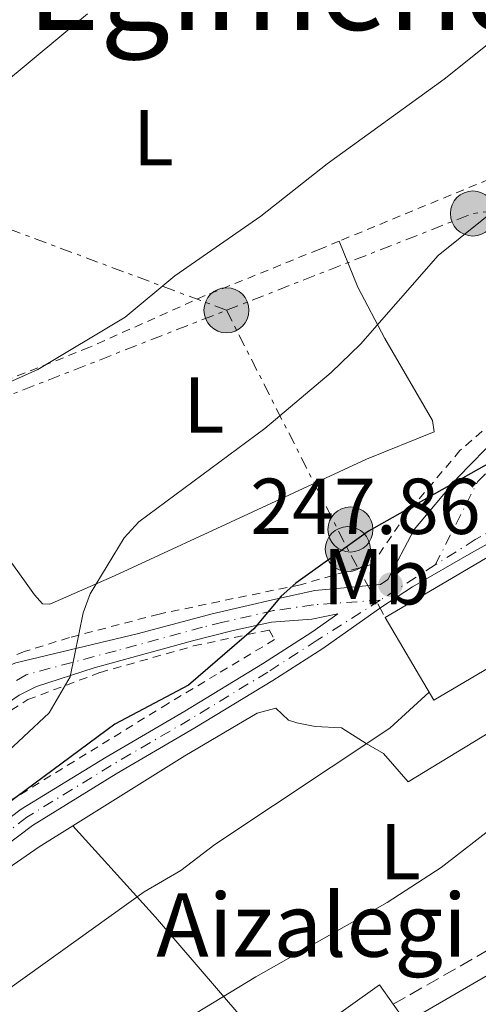
# Model space of a CAD drawing. Units: metres. Extents: x 603197 to 606617, y 4784738 to 4787104.
# Drawn here: x 605162 to 605220, y 4786532 to 4786656 of the extents above; entities that cross this region are included whole.
import ezdxf
from ezdxf.enums import TextEntityAlignment as Align

# ---------------------------------------------------------------- set-up
doc = ezdxf.new("R2010")
doc.units = ezdxf.units.M
doc.header["$MEASUREMENT"] = 0
for name, pattern in [('DGN Style 2', [1.7399219301090239, 1.043953158065414, -0.6959687720436097]), ('DGN Style 3', [2.435890702152634, 1.739921930109024, -0.6959687720436097]), ('DGN Style 4', [2.7856150101045474, 1.391937544087219, -0.6959687720436097, 0.001739921930109024, -0.6959687720436097]), ('DGN Style 7', [3.4798438602180486, 1.565929737098122, -0.6959687720436097, 0.5219765790327072, -0.6959687720436097])]:
    doc.linetypes.add(name, pattern=pattern)
for name, color, linetype, lineweight in [('Balsa-alberca', 142, 'Continuous', 0), ('Borda', 1, 'Continuous', 13), ('Camino', 7, 'DGN Style 3', 0), ('Cota de punto acotado terreno', 7, 'Continuous', 0), ('Curva de nivel directora', 30, 'Continuous', 30), ('Curva de nivel intermedia', 30, 'Continuous', 0), ('Edificio', 1, 'Continuous', 13), ('Eje pista pavimentada', 7, 'DGN Style 4', 0), ('Etiqueta de uso rústico', 92, 'Continuous', 0), ('Línea de asfalto', 7, 'Continuous', 13), ('Línea de cambio de uso (parcela vista)', 92, 'Continuous', 0), ('Línea de muro de contención', 1, 'Continuous', 13), ('Línea de pista pavimentada', 7, 'Continuous', 0), ('Línea eléctrica', 6, 'DGN Style 7', 0), ('Margen derecho', 7, 'Continuous', 0), ('pavimentado', 23, 'Continuous', 0), ('Poste tendido eléctrico', 7, 'Continuous', 0), ('Punto acotado terreno (símbolo)', 7, 'Continuous', 0), ('Tela metálica o alambrada', 7, 'DGN Style 2', 0), ('Texto de Borda', 7, 'Continuous', 0), ('Texto de rotulación de espacio menor sin especificar', 7, 'Continuous', 0), ('Transformador', 7, 'Continuous', 0)]:
    doc.layers.add(name, color=color, linetype=linetype, lineweight=lineweight)
doc.styles.add('Style-Arial', font='arial.ttf')

# ---------------------------------------------------------------- blocks, each defined once
blk = doc.blocks.new('5PATER')
at = {"layer": 'Balsa-alberca', "linetype": 'Continuous', "lineweight": 0}
h = blk.add_hatch(color=51, dxfattribs=at)
edge = h.paths.add_edge_path()
edge.add_ellipse((0, 0), major_axis=(-0.1095731443231308, -0.1110710700762829), ratio=0.9994222409660317, start_angle=0, end_angle=360)
blk = doc.blocks.new('5PELE')
at = {"layer": 'Transformador', "linetype": 'Continuous', "lineweight": 0}
h = blk.add_hatch(color=9, dxfattribs=at)
edge = h.paths.add_edge_path()
edge.add_arc((-2.000000476837158e-05, 0), 0.2850000000000001, 0, 360)
at = {"layer": 'Transformador', "color": 252, "linetype": 'Continuous', "lineweight": 0}
blk.add_circle((-2.000000476837158e-05, 0), 0.2850000000000001, dxfattribs=at)

msp = doc.modelspace()

# ---------------------------------------------------------------- linework, layer by layer
at = {"layer": 'Borda', "color": 1, "linetype": 'Continuous', "lineweight": 13}
msp.add_polyline3d([(605209.9199999999, 4786525.140000001, 239.25), (605204.2599999999, 4786521.09, 239.3399999999965), (605199.2400000002, 4786528.100000001, 240.3099999999977), (605207.4299999997, 4786533.970000001, 240.1699999999983), (605209.1900000004, 4786531.51, 239.8300000000018), (605210.8300000001, 4786529.210000001, 239.5200000000041), (605212.4500000002, 4786526.949999999, 239.2100000000064)], close=True, dxfattribs=at)
at = {"layer": 'Borda', "color": 23, "linetype": 'Continuous', "lineweight": 0}
msp.add_polyline3d([(605209.9199999999, 4786525.140000001, 239.25), (605204.2599999999, 4786521.09, 239.3399999999965), (605199.2400000002, 4786528.100000001, 240.3099999999977), (605207.4299999997, 4786533.970000001, 240.1699999999983), (605209.1900000004, 4786531.51, 239.8300000000018)], dxfattribs=at)
at = {"layer": 'Camino', "color": 7, "linetype": 'DGN Style 3', "lineweight": 0}
msp.add_polyline3d([(605209.1900000008, 4786531.510000002, 237.0099999999947), (605222.6800000002, 4786539.230000002, 236.8099999999977), (605237.3399999985, 4786548.890000002, 236.7299999999959), (605240.3200000002, 4786551.270000001, 236.4600000000064), (605241.2600000012, 4786553.62, 236.8600000000007)], dxfattribs=at)
at = {"layer": 'Curva de nivel directora', "color": 30, "linetype": 'Continuous', "lineweight": 30, "elevation": 250, "flags": 128}
msp.add_lwpolyline([(605284.8299999994, 4786656.980000001), (605283.2400000001, 4786654.710000004), (605275.7999999992, 4786646.17), (605271.7400000001, 4786642.600000001), (605265.9499999988, 4786636.810000001), (605259.5299999993, 4786631.529999999), (605257.6699999997, 4786629.54), (605255.8999999994, 4786627.340000001), (605251.7099999984, 4786619.880000002), (605248.3499999989, 4786615.930000001), (605241.7100000004, 4786610.59), (605237.4700000003, 4786607.730000001), (605232.6800000003, 4786605.660000001), (605227.610000001, 4786602.830000003), (605220.6300000005, 4786599.57), (605206.0700000006, 4786591.330000003), (605196.8799999994, 4786584.78), (605195.0099999986, 4786583.119999999), (605191.5599999997, 4786579), (605183.2999999986, 4786571.880000001), (605173.9499999987, 4786566.930000001), (605159.2999999993, 4786556.100000001), (605147.2299999994, 4786540.24), (605139.5899999995, 4786529.380000002)], dxfattribs=at)
at = {"layer": 'Curva de nivel intermedia', "color": 30, "linetype": 'Continuous', "lineweight": 0, "flags": 128}
for points, elevation in [([(605237.1900000009, 4786671.349999999), (605236.9600000007, 4786668.000000001), (605235.9000000012, 4786665.679999998), (605230.3600000002, 4786660.31), (605215.6300000004, 4786648.499999999), (605200.8100000012, 4786637.779999998), (605192.4400000004, 4786631.149999999), (605181.5800000018, 4786623.640000002), (605175.2699999998, 4786618.38), (605164.2500000002, 4786611.770000001), (605159.4000000021, 4786609.619999997), (605154.9299999997, 4786607.140000002), (605152.5600000003, 4786605.63), (605150.7400000008, 4786603.92), (605145.4500000002, 4786597.710000001), (605138.4100000015, 4786583.890000001), (605134.5300000013, 4786577.009999999), (605129.7600000014, 4786564.57), (605125.3899999994, 4786557.599999999), (605123.6799999995, 4786555.56), (605107.0800000011, 4786543.609999998), (605100.8899999995, 4786538.449999999), (605094.5000000015, 4786533.850000001), (605090.8700000015, 4786530.34)], 260), ([(605126.4100000008, 4786531.480000001), (605133.7800000003, 4786538.930000001), (605139.1, 4786545.130000001), (605143.2100000005, 4786549.349999999), (605149.3000000013, 4786554.51), (605155.8900000007, 4786559.279999999), (605165.6699999997, 4786568.350000001), (605168.3400000007, 4786572.930000001), (605169.9800000013, 4786581.029999999), (605170.8500000008, 4786583.399999999), (605175.14, 4786590.5), (605176.9900000008, 4786592.51), (605192.940000001, 4786604.329999999), (605201.3200000008, 4786611.399999999), (605205.04, 4786614.989999999), (605214.8900000005, 4786626.179999998), (605223.2000000009, 4786632.899999999), (605232.1000000014, 4786638.880000001), (605241.6800000013, 4786644.25), (605248.9800000016, 4786647.600000001), (605258.87, 4786651.239999999), (605263.3200000002, 4786654.130000002), (605265.2400000002, 4786655.819999999), (605266.7700000014, 4786657.789999999)], 255.0000000000001), ([(605073.4800000018, 4786540.66), (605079.4299999997, 4786545.699999998), (605087.9500000001, 4786552.100000001), (605089.6800000002, 4786554.259999999), (605094.250000001, 4786564.4), (605096.4900000007, 4786572.06), (605100.0100000012, 4786579.239999999), (605101.6400000006, 4786581.130000001), (605116.2000000007, 4786592.840000001), (605125.0600000009, 4786602.77), (605127.9500000009, 4786607.34), (605132.7499999999, 4786613.399999999), (605136.4900000015, 4786620.92), (605138.9900000005, 4786628.349999999), (605141.4200000003, 4786633.8), (605145.1100000005, 4786637.32), (605156.2400000016, 4786644.909999999), (605170.5300000011, 4786656.769999999)], 265), ([(605213.7200000016, 4786570.969999999), (605208.7700000006, 4786566.439999999), (605186.610000001, 4786551.699999999), (605182.3100000005, 4786548.45), (605177.7000000017, 4786545.73), (605158.4200000009, 4786531.949999999), (605154.1900000019, 4786528.099999999)], 245.0000000000002), ([(605177.7199999995, 4786526.42), (605191.7899999999, 4786534.980000001), (605208.4300000009, 4786544.38), (605215.2300000002, 4786548.81), (605222.2100000008, 4786554.21)], 240)]:
    msp.add_lwpolyline(points, dxfattribs=dict(at, elevation=elevation))
at = {"layer": 'Edificio', "color": 51, "linetype": 'Continuous', "lineweight": 13, "extrusion": (0.1613276412472452, 0.1462902702300354, 0.9759982320709517), "elevation": 798114.3079537234, "flags": 128}
msp.add_lwpolyline([(3139299.059475624, -3575673.958342399), (3139295.550539837, -3575691.223595645), (3139283.651932273, -3575688.744011402)], dxfattribs=at)
at = {"layer": 'Edificio', "color": 51, "linetype": 'Continuous', "lineweight": 13, "extrusion": (0.1597090568345123, 0.1190829621248839, 0.9799552363738835), "elevation": 666905.7615214876, "flags": 128}
msp.add_lwpolyline([(3475530.107901948, -3279262.945269265), (3475531.993732658, -3279245.426754986), (3475544.063507322, -3279246.782055518)], dxfattribs=at)
at = {"layer": 'Edificio', "color": 1, "linetype": 'Continuous', "lineweight": 13}
msp.add_polyline3d([(605229.2000000002, 4786578.720000001, 250.2200000000012), (605214.3099999996, 4786569.970000001, 253.7100000000064), (605208.1600000003, 4786580.439999999, 253.4400000000023), (605223, 4786589.16, 249.679999999993)], close=True, dxfattribs=at)
at = {"layer": 'Eje pista pavimentada', "color": 7, "linetype": 'DGN Style 4', "lineweight": 0, "extrusion": (0.06499882628312945, 0.0414390797973932, 0.997024550975231), "elevation": 237936.7090111796, "flags": 128}
msp.add_lwpolyline([(3710764.374624025, -3074298.979235317), (3710764.374624025, -3074290.67667547)], dxfattribs=at)
at = {"layer": 'Eje pista pavimentada', "color": 7, "linetype": 'DGN Style 4', "lineweight": 0}
for points in [[(605214.4999999994, 4786587.060000001, 247.4499999999972), (605219.8700000005, 4786597.600000001, 249.4400000000023), (605221.6099999995, 4786599.380000001, 249.75), (605227.0199999987, 4786604.460000001, 250.2100000000063), (605228.4200000024, 4786605.800000003, 250.570000000007), (605231.9299999994, 4786608.810000001, 250.570000000007), (605242.2600000004, 4786616.390000001, 251.1399999999996), (605247.199999998, 4786620.210000004, 251.2400000000052), (605247.760000001, 4786622.11, 251.0200000000042), (605259.1405373483, 4786630.910381939, 250.0899999999966)], [(605274.5148822101, 4786620.565286605, 243.1803999999974), (605265.9399999998, 4786615.720000002, 244.8300000000018), (605259.3700000006, 4786611.320000002, 245.179999999993), (605251.5599999987, 4786606.779999999, 245.8500000000058), (605245.1900000006, 4786602.850000001, 246.0899999999965), (605241.7300000006, 4786600.940000001, 246.1699999999984), (605229.7800000013, 4786595.779999999, 246.25), (605225.3099999987, 4786593.420000002, 246.3099999999978), (605219.5699999988, 4786590.290000002, 246.6600000000036), (605214.4999999994, 4786587.060000001, 247.4499999999972)], [(605207.5199999989, 4786582.61, 248.0899999999965), (605199.5799999973, 4786577.550000002, 248.3999999999942), (605193.3199999988, 4786573.52, 248.8399999999965), (605183.4599999995, 4786567.520000001, 249.6100000000006), (605173.5100000006, 4786561.720000003, 249.7400000000054), (605162.8399999999, 4786555.16, 250.8999999999942), (605145.62, 4786542.150000001, 251.9600000000063), (605140.6800000003, 4786537.590000002, 252.0200000000042), (605135.1799999995, 4786532.360000002, 252.8000000000029), (605130.6299999988, 4786526.040000002, 252.8300000000018), (605127.7499999999, 4786521.880000004, 253.199999999997), (605125.0799999987, 4786517.330000003, 253.4799999999959), (605120.2399999973, 4786505.76, 254.0299999999989), (605113.5799999987, 4786492.65, 254.8300000000017), (605102.6099999985, 4786473.350000001, 255.9199999999984), (605097.3500000013, 4786465.740000002, 256.550000000003), (605093.4299999987, 4786462.390000001, 257.4299999999931), (605089.9400000017, 4786460.180000001, 258.1999999999971), (605084.2199999974, 4786456.900000001, 258.6000000000059), (605077.409999999, 4786453.300000001, 259.8099999999977), (605072.7100000007, 4786450.58, 260.0800000000017)], [(605207.5199999989, 4786582.61, 248.0899999999965), (605199.0900000001, 4786582.029999999, 249.6699999999984), (605194.0399999986, 4786581.290000001, 250.3399999999966), (605187.6200000013, 4786579.830000003, 251.7799999999988), (605185.0500000009, 4786579.180000002, 252.2599999999949), (605174.140000001, 4786576.220000002, 255.0399999999935), (605162.7399999971, 4786573.190000001, 257.0500000000029), (605139.7800000017, 4786559.279999999, 257.9900000000053)]]:
    msp.add_polyline3d(points, dxfattribs=at)
at = {"layer": 'Línea de asfalto', "color": 7, "linetype": 'Continuous', "lineweight": 13, "extrusion": (0.08772596065627869, 0.05665634972777129, 0.9945321582847171), "elevation": 324529.4597265396, "flags": 128}
msp.add_lwpolyline([(3692579.052971748, -3088238.340829031), (3692579.052971749, -3088237.191742437)], dxfattribs=at)
at = {"layer": 'Línea de cambio de uso (parcela vista)', "color": 92, "linetype": 'Continuous', "lineweight": 0}
for points in [[(605148.9900000002, 4786605.980000001, 260.7299999999959), (605152.0300000003, 4786600.210000001, 260.1999999999971), (605154.6500000004, 4786596.029999999, 259.4900000000052), (605163.7999999998, 4786583.289999999, 256.7100000000065), (605164.8200000003, 4786582.16, 256.7100000000065), (605165.75, 4786582.119999999, 256.3000000000029), (605173.9299999997, 4786585.699999999, 255.8999999999942), (605191.4100000003, 4786593.800000001, 253.75), (605205.79, 4786600.460000001, 253), (605214.3600000005, 4786603.880000001, 252.679999999993), (605214.1699999999, 4786605.310000001, 252.5500000000029), (605208.1299999999, 4786615.689999999, 254.429999999993), (605204.7100000001, 4786622.189999999, 256.0899999999965), (605202.3399999999, 4786628.01, 256.570000000007)], [(605207.9400000004, 4786563.230000001, 244.7599999999948), (605205.7699999996, 4786564.5, 245.6999999999971), (605202.6500000004, 4786566.480000001, 246.1100000000006), (605199.29, 4786566.630000001, 246.3699999999953), (605196.9800000006, 4786567.109999999, 247.2899999999936), (605195.9199999999, 4786567.439999999, 247.7200000000012), (605194.3499999996, 4786568.949999999, 248.1199999999953), (605191.9800000006, 4786568.32, 248.429999999993), (605182.8200000003, 4786562.939999999, 248.5200000000041), (605168.6399999997, 4786554.060000001, 249.3500000000058)], [(605168.6399999997, 4786554.060000001, 249.3500000000058), (605164.4100000003, 4786551.41, 249.5899999999965), (605152.6100000005, 4786543.300000001, 250.3399999999965), (605147.6799999997, 4786539.51, 250.5800000000018), (605140.4600000001, 4786532.359999999, 250.6999999999971), (605133.0999999996, 4786524.34, 251.1699999999983), (605130.1600000003, 4786520.310000001, 251.5899999999965), (605128.7400000002, 4786517.789999999, 251.6199999999953), (605122.5999999996, 4786502.17, 251.9499999999971)], [(605168.6399999997, 4786554.060000001, 249.3500000000058), (605179.0999999996, 4786542.52, 243.6999999999971), (605189.9100000003, 4786529.960000001, 239.1499999999942), (605193.3200000003, 4786526.619999999, 237.8800000000047), (605202.5899999999, 4786518.710000001, 234.7799999999988), (605209.3399999999, 4786511.279999999, 231.820000000007)]]:
    msp.add_polyline3d(points, dxfattribs=at)
at = {"layer": 'Línea de muro de contención', "color": 1, "linetype": 'Continuous', "lineweight": 13, "extrusion": (0.06633793801090661, -0.08900832573356693, 0.9938192974231124), "elevation": -385652.4851014885, "flags": 128}
msp.add_lwpolyline([(3345640.229378476, 3454768.860811666), (3345640.621683814, 3454764.086463907), (3345662.159988883, 3454762.014577144)], dxfattribs=at)
at = {"layer": 'Línea de pista pavimentada', "color": 7, "linetype": 'Continuous', "lineweight": 0}
for points in [[(605245.0799999967, 4786626.03, 251.2799999999989), (605245.3899999995, 4786624.27, 251.2799999999989), (605245.1999999996, 4786622.78, 251.6900000000024), (605244.280000001, 4786620.470000002, 251.7299999999959), (605243.0300000014, 4786618.560000001, 251.2799999999989), (605228.3299999986, 4786607.980000001, 250.5299999999989), (605220.8299999972, 4786601.680000001, 250.3399999999966), (605217.3500000016, 4786598.12, 249.8699999999953), (605211.8299999983, 4786591.550000001, 248.6399999999996), (605208.519999998, 4786585.220000001, 247.8699999999954)], [(605231.5100000014, 4786595.180000001, 246.2400000000054), (605230.3099999988, 4786594.66, 246.25), (605225.8899999999, 4786592.330000001, 246.3099999999978), (605219.079999997, 4786588.609999999, 246.7200000000012), (605211.6400000006, 4786584.300000002, 247.6499999999942), (605207.7499999991, 4786581.780000002, 248.1300000000048), (605200.2699999979, 4786576.52, 248.3999999999942), (605193.9699999993, 4786572.470000002, 248.8399999999965), (605184.0899999997, 4786566.460000001, 249.6100000000006), (605174.140000001, 4786560.650000001, 249.7400000000054), (605163.5399999995, 4786554.130000002, 250.8999999999942), (605146.4099999992, 4786541.199999999, 251.9600000000063), (605141.5299999998, 4786536.680000001, 252.0200000000042), (605136.1200000005, 4786531.540000001, 252.8000000000029), (605131.6400000012, 4786525.32, 252.8300000000018), (605128.8000000003, 4786521.220000001, 253.199999999997), (605126.1900000018, 4786516.779999999, 253.4799999999959), (605121.3700000006, 4786505.240000002, 254.0299999999989), (605114.6700000018, 4786492.060000001, 254.8300000000017), (605110.2800000019, 4786484.330000001, 255.2700000000042)], [(605207.5599999991, 4786584.600000001, 247.9900000000054), (605199.2699999989, 4786583.840000002, 249.6100000000006), (605194.2899999989, 4786582.740000002, 250.9400000000023), (605186.3000000003, 4786580.880000004, 252.1499999999942), (605176.9499999983, 4786578.380000001, 254.4299999999929), (605161.4299999995, 4786574.670000001, 257.2500000000001), (605157.7300000002, 4786573.24, 257.3800000000047)], [(605141.8099999991, 4786556.470000002, 257.7799999999989), (605157.3799999993, 4786567.550000002, 257.8399999999965), (605161.8500000021, 4786570.58, 257.2299999999959), (605164.0500000013, 4786571.710000001, 256.8399999999965), (605171.3400000003, 4786574.060000001, 255.6499999999942), (605183.8099999981, 4786577.490000002, 252.3800000000046), (605188.9400000002, 4786578.779999999, 251.4199999999984), (605193.7899999982, 4786579.840000001, 250.9400000000023), (605198.8999999978, 4786580.220000001, 249.7299999999959), (605202.1900000002, 4786580.890000002, 248.2799999999988), (605198.8900000011, 4786578.570000002, 248.3999999999942), (605192.6599999995, 4786574.57, 248.8399999999965), (605182.8200000002, 4786568.590000001, 249.6100000000006), (605172.8700000015, 4786562.779999999, 249.7400000000054), (605162.1400000004, 4786556.180000002, 250.8999999999942), (605144.8199999998, 4786543.100000001, 251.9600000000063), (605139.8299999987, 4786538.49, 252.0200000000042), (605134.2499999997, 4786533.17, 252.8000000000029), (605129.6099999994, 4786526.750000001, 252.8300000000018), (605126.7100000004, 4786522.550000001, 253.199999999997), (605123.9699999979, 4786517.890000001, 253.4799999999959), (605119.1199999999, 4786506.280000002, 254.0299999999989), (605112.4899999979, 4786493.230000002, 254.8300000000017), (605107.8299999976, 4786485.030000002, 255.3000000000029)]]:
    msp.add_polyline3d(points, dxfattribs=at)
at = {"layer": 'Línea eléctrica', "color": 6, "linetype": 'DGN Style 7', "lineweight": 0, "extrusion": (0.02505584138693011, -0.3052816716992756, 0.9519324060756041), "elevation": -1445857.761120101, "flags": 128}
msp.add_lwpolyline([(994702.8387363078, 4494222.771975772), (994646.7691055934, 4494250.489160181), (994639.3637690615, 4494252.023562616)], dxfattribs=at)
at = {"layer": 'Línea eléctrica', "color": 6, "linetype": 'DGN Style 7', "lineweight": 0, "extrusion": (0.1111367997403719, -0.04951182061932469, 0.9925710006656594), "elevation": -169479.1959418928, "flags": 128}
msp.add_lwpolyline([(4618626.786226328, 1384752.735553335), (4618650.642254965, 1384729.064345133), (4618659.490708697, 1384714.352031701)], dxfattribs=at)
at = {"layer": 'Línea eléctrica', "color": 6, "linetype": 'DGN Style 7', "lineweight": 0, "extrusion": (0.09442989422486514, -0.0186817139347881, 0.9953562119367817), "elevation": -32017.314036055, "flags": 128}
msp.add_lwpolyline([(4812937.005761743, 333889.3747154947), (4813016.174773578, 333822.472661229), (4813061.584834724, 333751.1035443334)], dxfattribs=at)
at = {"layer": 'Línea eléctrica', "color": 6, "linetype": 'DGN Style 7', "lineweight": 0, "extrusion": (-0.5151527734764316, -0.4613990438682241, 0.7223077891709525), "elevation": -2520119.312698755, "flags": 128}
msp.add_lwpolyline([(-3161793.479475301, 2632496.414021702), (-3161760.73487394, 2632484.340075301), (-3161751.164759797, 2632481.245674666)], dxfattribs=at)
at = {"layer": 'Margen derecho', "color": 7, "linetype": 'Continuous', "lineweight": 0}
msp.add_polyline3d([(605210.829999997, 4786529.210000002, 236.1799999999931), (605222.66, 4786536.060000001, 236.1799999999931), (605240.7299999993, 4786547.37, 236.6699999999983), (605244.0100000005, 4786549.030000002, 235.8399999999966)], dxfattribs=at)
at = {"layer": 'pavimentado', "color": 23, "linetype": 'Continuous', "lineweight": 0}
for points in [[(605161.4299999999, 4786574.67, 257.25), (605176.9499999988, 4786578.380000001, 254.429999999993), (605186.3000000007, 4786580.880000002, 252.1499999999942), (605194.2899999993, 4786582.740000002, 250.9400000000023), (605199.2699999993, 4786583.840000001, 249.6100000000006), (605207.5599999996, 4786584.599999999, 247.9900000000052), (605208.5199999985, 4786585.220000001, 247.8699999999953), (605211.8299999988, 4786591.55, 248.6399999999994), (605217.3500000021, 4786598.119999999, 249.8699999999953), (605220.8299999976, 4786601.680000001, 250.3399999999965)], [(605225.8900000004, 4786592.33, 246.3099999999977), (605219.0799999975, 4786588.609999998, 246.7200000000012), (605211.6400000011, 4786584.300000002, 247.6499999999942), (605207.7499999997, 4786581.78, 248.1300000000047), (605200.2699999985, 4786576.519999999, 248.3999999999942), (605193.9699999997, 4786572.470000001, 248.8399999999965), (605184.0900000002, 4786566.46, 249.6100000000006), (605174.1400000014, 4786560.650000001, 249.7400000000052), (605163.5399999999, 4786554.130000001, 250.8999999999942), (605146.4099999996, 4786541.199999998, 251.9600000000064)], [(605144.8200000003, 4786543.100000001, 251.9600000000064), (605162.1400000007, 4786556.180000001, 250.8999999999942), (605172.8700000019, 4786562.779999999, 249.7400000000052), (605182.8200000006, 4786568.59, 249.6100000000006), (605192.6599999999, 4786574.569999999, 248.8399999999965), (605198.8900000015, 4786578.57, 248.3999999999942), (605202.1900000006, 4786580.890000001, 248.2799999999988), (605198.8999999983, 4786580.220000001, 249.7299999999959), (605193.7899999986, 4786579.84, 250.9400000000023), (605188.9400000006, 4786578.779999998, 251.4199999999983), (605183.8099999985, 4786577.490000002, 252.3800000000047), (605171.3400000008, 4786574.06, 255.6499999999942), (605164.0500000018, 4786571.710000001, 256.8399999999965), (605161.8500000024, 4786570.58, 257.2299999999959)]]:
    msp.add_polyline3d(points, dxfattribs=at)
at = {"layer": 'Tela metálica o alambrada', "color": 7, "linetype": 'DGN Style 2', "lineweight": 0, "extrusion": (-0.2038659761219662, 0.5663244104181252, 0.7985708020860773), "elevation": 2587610.861853688, "flags": 128}
msp.add_lwpolyline([(-2190714.844342336, -3432679.8591889), (-2190699.473269456, -3432678.629750599), (-2190678.706771128, -3432677.450154392)], dxfattribs=at)
at = {"layer": 'Tela metálica o alambrada', "color": 7, "linetype": 'DGN Style 2', "lineweight": 0}
for points in [[(605202.3399999999, 4786628.01, 258.8899999999995), (605199.7999999998, 4786626.970000001, 258.9799999999959), (605185.4000000004, 4786621.119999999, 259.6600000000035), (605170.6900000004, 4786614.560000001, 260.8600000000006), (605156.29, 4786608.83, 261.5399999999936), (605148.9900000002, 4786605.980000001, 262.3699999999953)], [(605242.1399999997, 4786624.180000001, 252.0099999999948), (605242.7300000006, 4786619.52, 251.4700000000012), (605233.6100000005, 4786613.560000001, 251.070000000007), (605224.3899999997, 4786607.380000001, 251.4700000000012), (605217.6299999999, 4786601.529999999, 251.4700000000012), (605210.9199999999, 4786593.58, 251.3399999999965), (605206.54, 4786587.17, 250.1300000000047), (605197.4600000001, 4786584.57, 251.8800000000047), (605179.5599999996, 4786580.859999999, 254.2899999999936), (605168.2300000006, 4786577.880000001, 256.1699999999983), (605162.5499999998, 4786576.119999999, 256.8399999999965), (605157.1799999997, 4786574.07, 257.7799999999988)], [(605141.8099999996, 4786556.470000001, 257.6300000000047), (605162.9600000001, 4786570.039999999, 256.9600000000065), (605172.0999999996, 4786573.460000001, 254.9499999999971), (605183.9400000004, 4786576.82, 252.1000000000058), (605193.5, 4786578.84, 251.2599999999948), (605194.1699999999, 4786577.619999999, 250.75), (605186.8499999996, 4786573.230000001, 251.2100000000064), (605180.7000000002, 4786569.550000001, 251.5899999999965), (605157.5099999999, 4786555.26, 253.7700000000041), (605155.0899999999, 4786553.890000001, 254.6100000000006), (605146.1600000003, 4786547.460000001, 255.1199999999953), (605143.4500000002, 4786548.34, 256.5399999999936)]]:
    msp.add_polyline3d(points, dxfattribs=at)

# ---------------------------------------------------------------- block references
at = {"layer": 'Poste tendido eléctrico', "color": 7, "linetype": 'Continuous', "lineweight": 0, "xscale": 10, "yscale": 10, "zscale": 10}
for p in [(605219.2600000009, 4786631.499999999, 255.4100000000035), (605188.089999999, 4786619.269999999, 258.2899999999936), (605203.7699999987, 4786591.55, 250.5399999999936), (605203.4400000024, 4786589.060000001, 249.9400000000023)]:
    msp.add_blockref('5PELE', p, dxfattribs=at)
at = {"layer": 'Punto acotado terreno (símbolo)', "color": 7, "linetype": 'Continuous', "lineweight": 0, "xscale": 10, "yscale": 10, "zscale": 10}
msp.add_blockref('5PATER', (605208.850000001, 4786584.560000001, 247.8699999999953), dxfattribs=at)

# ---------------------------------------------------------------- texts
at = {"layer": 'Cota de punto acotado terreno', "color": 7, "linetype": 'Continuous', "lineweight": 0, "style": 'Style-Arial'}
msp.add_text('247.86', height=7.000000000000002, dxfattribs=at).set_placement((605191.0900000008, 4786590.980000001, 247.8699999999953))
at = {"layer": 'Etiqueta de uso rústico', "color": 92, "linetype": 'Continuous', "lineweight": 0, "style": 'Style-Arial'}
for s, p in [('L', (605178.8614203787, 4786641.11001, 262.4700000000012)), ('L', (605185.2514203792, 4786607.300010001, 256.7599999999948)), ('Mb', (605207.0802462401, 4786585.57001, 248.6499999999942)), ('L', (605210.0814203797, 4786550.820010003, 241.7200000000012))]:
    msp.add_text(s, height=7.000000000000002, dxfattribs=at).set_placement(p, align=Align.MIDDLE_CENTER)
at = {"layer": 'Texto de Borda', "color": 7, "linetype": 'Continuous', "lineweight": 0, "style": 'Style-Arial'}
msp.add_text('Aizalegi', height=8, dxfattribs=at).set_placement((605179.2100000008, 4786537.53, 242.4799999999959))
at = {"layer": 'Texto de rotulación de espacio menor sin especificar', "color": 7, "linetype": 'Continuous', "lineweight": 0, "style": 'Style-Arial'}
msp.add_text('Egimendia', height=11.5, dxfattribs=at).set_placement((605201.8843879409, 4786660.470010001, 263.4499999999971), align=Align.MIDDLE_CENTER)

doc.saveas('drawing.dxf')
